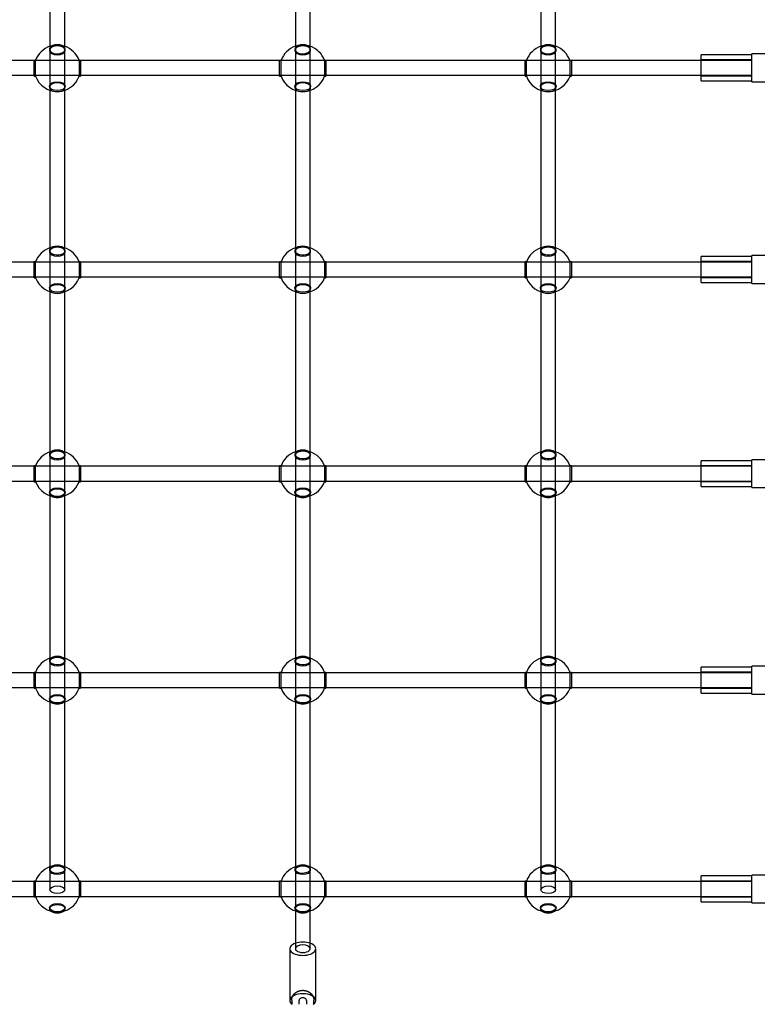
# Model space of a CAD drawing. Extents: x 0 to 4800, y 0 to 9667.
# Drawn here: x 2364 to 3161, y 1500 to 2562 of the extents above; entities that cross this region are included whole.
import ezdxf

# ---------------------------------------------------------------- set-up
doc = ezdxf.new("R2010")
doc.units = 0
doc.layers.add('HATCH', color=7, linetype='CONTINUOUS')
doc.layers.add('OBJECT', color=7, linetype='CONTINUOUS')

# ---------------------------------------------------------------- blocks, each defined once
blk = doc.blocks.new('FDKI')
at = {"layer": 'OBJECT'}
for p, q in [((2397, 2701), (2397, 2530.3)), ((2413, 2530.3), (2413, 2701)), ((2662, 2701), (2662, 2530.3)), ((2678, 2530.3), (2678, 2701)), ((2927, 2701), (2927, 2530.3)), ((2943, 2530.3), (2943, 2701)), ((2396.5, 2530.5), (2396.5, 2529.3)), ((2397, 2530.3), (2397, 2510.5)), ((2413, 2510.5), (2413, 2530.3)), ((2413.5, 2529.3), (2413.5, 2530.5)), ((2661.5, 2530.5), (2661.5, 2529.3)), ((2662, 2530.3), (2662, 2510.5)), ((2678, 2510.5), (2678, 2530.3)), ((2678.5, 2529.3), (2678.5, 2530.5)), ((2926.5, 2530.5), (2926.5, 2529.3)), ((2927, 2530.3), (2927, 2510.5)), ((2943, 2510.5), (2943, 2530.3)), ((2943.5, 2529.3), (2943.5, 2530.5)), ((2381.5, 2518.5), (2163.5, 2518.5)), ((2380, 2511.9), (2380, 2518.5)), ((2381.5, 2518.5), (2380, 2518.5)), ((2428.5, 2518.5), (2381.5, 2518.5)), ((2381.5, 2517), (2381.5, 2518.5)), ((2646.5, 2518.5), (2428.5, 2518.5)), ((2428.5, 2518.5), (2428.5, 2517)), ((2430, 2518.5), (2428.5, 2518.5)), ((2430, 2518.5), (2430, 2511.9)), ((2645, 2511.9), (2645, 2518.5)), ((2646.5, 2518.5), (2645, 2518.5)), ((2693.5, 2518.5), (2646.5, 2518.5)), ((2646.5, 2517), (2646.5, 2518.5)), ((2911.5, 2518.5), (2693.5, 2518.5)), ((2693.5, 2518.5), (2693.5, 2517)), ((2695, 2518.5), (2693.5, 2518.5)), ((2695, 2518.5), (2695, 2511.9)), ((2911.5, 2518.5), (2910, 2518.5)), ((2910, 2511.9), (2910, 2518.5)), ((2958.5, 2518.5), (2911.5, 2518.5)), ((2911.5, 2517), (2911.5, 2518.5)), ((3100, 2518.5), (2958.5, 2518.5)), ((2958.5, 2518.5), (2958.5, 2517)), ((2960, 2518.5), (2958.5, 2518.5)), ((2960, 2518.5), (2960, 2511.9)), ((3155, 2524.5), (3100, 2524.5)), ((3100, 2502.5), (3100, 2524.5)), ((3155, 2519), (3100, 2519)), ((3155, 2518.5), (3100, 2518.5)), ((3186.1, 2525.5), (3155, 2525.5)), ((3155, 2501.9), (3155, 2525.5)), ((2380, 2501.5), (2380, 2511.9)), ((2381.5, 2511.9), (2381.5, 2517)), ((2381.5, 2501.5), (2381.5, 2511.9)), ((2397, 2510.5), (2397, 2486.3)), ((2413, 2486.3), (2413, 2510.5)), ((2428.5, 2517), (2428.5, 2511.9)), ((2428.5, 2511.9), (2428.5, 2501.5)), ((2430, 2511.9), (2430, 2501.5)), ((2645, 2501.5), (2645, 2511.9)), ((2646.5, 2511.9), (2646.5, 2517)), ((2646.5, 2501.5), (2646.5, 2511.9)), ((2662, 2510.5), (2662, 2486.3)), ((2678, 2486.3), (2678, 2510.5)), ((2693.5, 2517), (2693.5, 2511.9)), ((2693.5, 2511.9), (2693.5, 2501.5)), ((2695, 2511.9), (2695, 2501.5)), ((2910, 2501.5), (2910, 2511.9)), ((2911.5, 2511.9), (2911.5, 2517)), ((2911.5, 2501.5), (2911.5, 2511.9)), ((2927, 2510.5), (2927, 2486.3)), ((2943, 2486.3), (2943, 2510.5)), ((2958.5, 2517), (2958.5, 2511.9)), ((2958.5, 2511.9), (2958.5, 2501.5)), ((2960, 2511.9), (2960, 2501.5)), ((2165, 2502.5), (2380, 2502.5)), ((2380, 2502.5), (2430, 2502.5)), ((2380, 2501.5), (2381.5, 2501.5)), ((2428.5, 2501.5), (2430, 2501.5)), ((2430, 2502.5), (2645, 2502.5)), ((2645, 2502.5), (2695, 2502.5)), ((2645, 2501.5), (2646.5, 2501.5)), ((2693.5, 2501.5), (2695, 2501.5)), ((2695, 2502.5), (2910, 2502.5)), ((2910, 2502.5), (2960, 2502.5)), ((2910, 2501.5), (2911.5, 2501.5)), ((2958.5, 2501.5), (2960, 2501.5)), ((2960, 2502.5), (3100, 2502.5)), ((3100, 2502.5), (3155, 2502.5)), ((3100, 2496.5), (3100, 2502.5)), ((3100, 2502), (3155, 2502)), ((3155, 2495.5), (3155, 2501.9)), ((2396.5, 2490.7), (2396.5, 2489.4)), ((2397, 2486.3), (2397, 2313.1)), ((2413, 2313.1), (2413, 2486.3)), ((2413.5, 2489.4), (2413.5, 2490.7)), ((2661.5, 2490.7), (2661.5, 2489.4)), ((2662, 2486.3), (2662, 2313.1)), ((2678, 2313.1), (2678, 2486.3)), ((2678.5, 2489.4), (2678.5, 2490.7)), ((2926.5, 2490.7), (2926.5, 2489.4)), ((2927, 2486.3), (2927, 2313.1)), ((2943, 2313.1), (2943, 2486.3)), ((2943.5, 2489.4), (2943.5, 2490.7)), ((3100, 2496.5), (3155, 2496.5)), ((3155, 2495.5), (3189, 2495.5)), ((2396.5, 2313.3), (2396.5, 2312.1)), ((2397, 2313.1), (2397, 2292.9)), ((2413, 2292.9), (2413, 2313.1)), ((2413.5, 2312.1), (2413.5, 2313.3)), ((2661.5, 2313.3), (2661.5, 2312.1)), ((2662, 2313.1), (2662, 2292.9)), ((2678, 2292.9), (2678, 2313.1)), ((2678.5, 2312.1), (2678.5, 2313.3)), ((2926.5, 2313.3), (2926.5, 2312.1)), ((2927, 2313.1), (2927, 2292.9)), ((2943, 2292.9), (2943, 2313.1)), ((2943.5, 2312.1), (2943.5, 2313.3)), ((3155, 2306.9), (3100, 2306.9)), ((3100, 2285), (3100, 2306.9)), ((3186, 2307.9), (3155, 2307.9)), ((3155, 2284.4), (3155, 2307.9)), ((2380, 2300.9), (2165, 2300.9)), ((2380, 2284), (2380, 2301)), ((2381.5, 2301), (2380, 2301)), ((2430, 2300.9), (2380, 2300.9)), ((2381.5, 2299.6), (2381.5, 2301)), ((2381.5, 2284), (2381.5, 2299.6)), ((2428.5, 2301), (2428.5, 2299.6)), ((2430, 2301), (2428.5, 2301)), ((2428.5, 2299.6), (2428.5, 2284)), ((2430, 2301), (2430, 2284)), ((2645, 2300.9), (2430, 2300.9)), ((2645, 2284), (2645, 2301)), ((2646.5, 2301), (2645, 2301)), ((2695, 2300.9), (2645, 2300.9)), ((2646.5, 2299.6), (2646.5, 2301)), ((2646.5, 2284), (2646.5, 2299.6)), ((2693.5, 2301), (2693.5, 2299.6)), ((2695, 2301), (2693.5, 2301)), ((2693.5, 2299.6), (2693.5, 2284)), ((2695, 2301), (2695, 2284)), ((2910, 2300.9), (2695, 2300.9)), ((2911.5, 2301), (2910, 2301)), ((2910, 2284), (2910, 2301)), ((2960, 2300.9), (2910, 2300.9)), ((2911.5, 2299.6), (2911.5, 2301)), ((2911.5, 2284), (2911.5, 2299.6)), ((2958.5, 2301), (2958.5, 2299.6)), ((2960, 2301), (2958.5, 2301)), ((2958.5, 2299.6), (2958.5, 2284)), ((2960, 2301), (2960, 2284)), ((3100, 2300.9), (2960, 2300.9)), ((3155, 2301.4), (3100, 2301.4)), ((3155, 2300.9), (3100, 2300.9)), ((2165, 2284.9), (2380, 2284.9)), ((2380, 2284.9), (2430, 2284.9)), ((2397, 2292.9), (2397, 2268.9)), ((2413, 2268.9), (2413, 2292.9)), ((2430, 2284.9), (2645, 2284.9)), ((2645, 2284.9), (2695, 2284.9)), ((2662, 2292.9), (2662, 2268.9)), ((2678, 2268.9), (2678, 2292.9)), ((2695, 2284.9), (2910, 2284.9)), ((2910, 2284.9), (2960, 2284.9)), ((2927, 2292.9), (2927, 2268.9)), ((2943, 2268.9), (2943, 2292.9)), ((2960, 2284.9), (3100, 2284.9)), ((3100, 2278.9), (3100, 2285)), ((3100, 2284.9), (3155, 2284.9)), ((3100, 2284.4), (3155, 2284.4)), ((3155, 2277.9), (3155, 2284.4)), ((2380, 2284), (2381.5, 2284)), ((2428.5, 2284), (2430, 2284)), ((2645, 2284), (2646.5, 2284)), ((2693.5, 2284), (2695, 2284)), ((2910, 2284), (2911.5, 2284)), ((2958.5, 2284), (2960, 2284)), ((3100, 2278.9), (3155, 2278.9)), ((3155, 2277.9), (3188.8, 2277.9)), ((2396.5, 2273), (2396.5, 2271.8)), ((2397, 2268.9), (2397, 2093.2)), ((2413, 2093.2), (2413, 2268.9)), ((2413.5, 2271.8), (2413.5, 2273)), ((2661.5, 2273), (2661.5, 2271.8)), ((2662, 2268.9), (2662, 2093.2)), ((2678, 2093.2), (2678, 2268.9)), ((2678.5, 2271.8), (2678.5, 2273)), ((2926.5, 2273), (2926.5, 2271.8)), ((2927, 2268.9), (2927, 2093.2)), ((2943, 2093.2), (2943, 2268.9)), ((2943.5, 2271.8), (2943.5, 2273)), ((2396.5, 2093.5), (2396.5, 2092.2)), ((2397, 2093.2), (2397, 2072.6)), ((2413, 2072.6), (2413, 2093.2)), ((2413.5, 2092.2), (2413.5, 2093.5)), ((2661.5, 2093.5), (2661.5, 2092.2)), ((2662, 2093.2), (2662, 2072.6)), ((2678, 2072.6), (2678, 2093.2)), ((2678.5, 2092.2), (2678.5, 2093.5)), ((2926.5, 2093.5), (2926.5, 2092.2)), ((2927, 2093.2), (2927, 2072.6)), ((2943, 2072.6), (2943, 2093.2)), ((2943.5, 2092.2), (2943.5, 2093.5)), ((3155, 2086.6), (3100, 2086.6)), ((3100, 2064.9), (3100, 2086.6)), ((3186, 2087.6), (3155, 2087.6)), ((3155, 2064.4), (3155, 2087.6)), ((2380, 2080.6), (2165, 2080.6)), ((2380, 2063.9), (2380, 2080.9)), ((2381.5, 2080.9), (2380, 2080.9)), ((2430, 2080.6), (2380, 2080.6)), ((2381.5, 2079.6), (2381.5, 2080.9)), ((2381.5, 2063.9), (2381.5, 2079.6)), ((2397, 2072.6), (2397, 2048.8)), ((2413, 2048.8), (2413, 2072.6)), ((2428.5, 2080.9), (2428.5, 2079.6)), ((2430, 2080.9), (2428.5, 2080.9)), ((2428.5, 2079.6), (2428.5, 2063.9)), ((2430, 2080.9), (2430, 2063.9)), ((2645, 2080.6), (2430, 2080.6)), ((2645, 2063.9), (2645, 2080.9)), ((2646.5, 2080.9), (2645, 2080.9)), ((2695, 2080.6), (2645, 2080.6)), ((2646.5, 2079.6), (2646.5, 2080.9)), ((2646.5, 2063.9), (2646.5, 2079.6)), ((2662, 2072.6), (2662, 2048.8)), ((2678, 2048.8), (2678, 2072.6)), ((2693.5, 2080.9), (2693.5, 2079.6)), ((2695, 2080.9), (2693.5, 2080.9)), ((2693.5, 2079.6), (2693.5, 2063.9)), ((2695, 2080.9), (2695, 2063.9)), ((2910, 2080.6), (2695, 2080.6)), ((2911.5, 2080.9), (2910, 2080.9)), ((2910, 2063.9), (2910, 2080.9)), ((2960, 2080.6), (2910, 2080.6)), ((2911.5, 2079.6), (2911.5, 2080.9)), ((2911.5, 2063.9), (2911.5, 2079.6)), ((2927, 2072.6), (2927, 2048.8)), ((2943, 2048.8), (2943, 2072.6)), ((2958.5, 2080.9), (2958.5, 2079.6)), ((2960, 2080.9), (2958.5, 2080.9)), ((2958.5, 2079.6), (2958.5, 2063.9)), ((2960, 2080.9), (2960, 2063.9)), ((3100, 2080.6), (2960, 2080.6)), ((3155, 2081.1), (3100, 2081.1)), ((3155, 2080.6), (3100, 2080.6)), ((2165, 2064.6), (2380, 2064.6)), ((2380, 2064.6), (2430, 2064.6)), ((2380, 2063.9), (2381.5, 2063.9)), ((2428.5, 2063.9), (2430, 2063.9)), ((2430, 2064.6), (2645, 2064.6)), ((2645, 2064.6), (2695, 2064.6)), ((2645, 2063.9), (2646.5, 2063.9)), ((2693.5, 2063.9), (2695, 2063.9)), ((2695, 2064.6), (2910, 2064.6)), ((2910, 2064.6), (2960, 2064.6)), ((2910, 2063.9), (2911.5, 2063.9)), ((2958.5, 2063.9), (2960, 2063.9)), ((2960, 2064.6), (3100, 2064.6)), ((3100, 2058.6), (3100, 2064.9)), ((3100, 2064.6), (3155, 2064.6)), ((3100, 2064.1), (3155, 2064.1)), ((3155, 2057.6), (3155, 2064.4)), ((2396.5, 2052.7), (2396.5, 2051.4)), ((2413.5, 2051.4), (2413.5, 2052.7)), ((2661.5, 2052.7), (2661.5, 2051.4)), ((2678.5, 2051.4), (2678.5, 2052.7)), ((2926.5, 2052.7), (2926.5, 2051.4)), ((2943.5, 2051.4), (2943.5, 2052.7)), ((3100, 2058.6), (3155, 2058.6)), ((3155, 2057.6), (3188.7, 2057.6)), ((2397, 2048.8), (2397, 1870.8)), ((2413, 1870.8), (2413, 2048.8)), ((2662, 2048.8), (2662, 1870.8)), ((2678, 1870.8), (2678, 2048.8)), ((2927, 2048.8), (2927, 1870.8)), ((2943, 1870.8), (2943, 2048.8)), ((2396.5, 1871), (2396.5, 1869.7)), ((2397, 1870.8), (2397, 1849.8)), ((2413, 1849.8), (2413, 1870.8)), ((2413.5, 1869.7), (2413.5, 1871)), ((2661.5, 1871), (2661.5, 1869.7)), ((2662, 1870.8), (2662, 1849.8)), ((2678, 1849.8), (2678, 1870.8)), ((2678.5, 1869.7), (2678.5, 1871)), ((2926.5, 1871), (2926.5, 1869.7)), ((2927, 1870.8), (2927, 1849.8)), ((2943, 1849.8), (2943, 1870.8)), ((2943.5, 1869.7), (2943.5, 1871)), ((3155, 1863.8), (3100, 1863.8)), ((3100, 1842.3), (3100, 1863.8)), ((3186, 1864.8), (3155, 1864.8)), ((3155, 1841.8), (3155, 1864.8)), ((2380, 1857.8), (2165, 1857.8)), ((2380, 1841.2), (2380, 1858.2)), ((2381.5, 1858.2), (2380, 1858.2)), ((2430, 1857.8), (2380, 1857.8)), ((2381.5, 1857), (2381.5, 1858.2)), ((2381.5, 1841.2), (2381.5, 1857)), ((2397, 1849.8), (2397, 1826)), ((2413, 1826), (2413, 1849.8)), ((2428.5, 1858.2), (2428.5, 1857)), ((2430, 1858.2), (2428.5, 1858.2)), ((2428.5, 1857), (2428.5, 1841.2)), ((2430, 1858.2), (2430, 1841.2)), ((2645, 1857.8), (2430, 1857.8)), ((2645, 1841.2), (2645, 1858.2)), ((2646.5, 1858.2), (2645, 1858.2)), ((2695, 1857.8), (2645, 1857.8)), ((2646.5, 1857), (2646.5, 1858.2)), ((2646.5, 1841.2), (2646.5, 1857)), ((2662, 1849.8), (2662, 1826)), ((2678, 1826), (2678, 1849.8)), ((2693.5, 1858.2), (2693.5, 1857)), ((2695, 1858.2), (2693.5, 1858.2)), ((2693.5, 1857), (2693.5, 1841.2)), ((2695, 1858.2), (2695, 1841.2)), ((2910, 1857.8), (2695, 1857.8)), ((2911.5, 1858.2), (2910, 1858.2)), ((2910, 1841.2), (2910, 1858.2)), ((2960, 1857.8), (2910, 1857.8)), ((2911.5, 1857), (2911.5, 1858.2)), ((2911.5, 1841.2), (2911.5, 1857)), ((2927, 1849.8), (2927, 1826)), ((2943, 1826), (2943, 1849.8)), ((2958.5, 1858.2), (2958.5, 1857)), ((2960, 1858.2), (2958.5, 1858.2)), ((2958.5, 1857), (2958.5, 1841.2)), ((2960, 1858.2), (2960, 1841.2)), ((3100, 1857.8), (2960, 1857.8)), ((3155, 1858.3), (3100, 1858.3)), ((3155, 1857.8), (3100, 1857.8)), ((2165, 1841.8), (2380, 1841.8)), ((2380, 1841.8), (2430, 1841.8)), ((2380, 1841.2), (2381.5, 1841.2)), ((2428.5, 1841.2), (2430, 1841.2)), ((2430, 1841.8), (2645, 1841.8)), ((2645, 1841.8), (2695, 1841.8)), ((2645, 1841.2), (2646.5, 1841.2)), ((2693.5, 1841.2), (2695, 1841.2)), ((2695, 1841.8), (2910, 1841.8)), ((2910, 1841.8), (2960, 1841.8)), ((2910, 1841.2), (2911.5, 1841.2)), ((2958.5, 1841.2), (2960, 1841.2)), ((2960, 1841.8), (3100, 1841.8)), ((3100, 1835.8), (3100, 1842.3)), ((3100, 1841.8), (3155, 1841.8)), ((3100, 1841.3), (3155, 1841.3)), ((3155, 1834.8), (3155, 1841.8)), ((2396.5, 1829.7), (2396.5, 1828.5)), ((2413.5, 1828.5), (2413.5, 1829.7)), ((2661.5, 1829.7), (2661.5, 1828.5)), ((2678.5, 1828.5), (2678.5, 1829.7)), ((2926.5, 1829.7), (2926.5, 1828.5)), ((2943.5, 1828.5), (2943.5, 1829.7)), ((3100, 1835.8), (3155, 1835.8)), ((3155, 1834.8), (3188.5, 1834.8)), ((2397, 1826), (2397, 1645.7)), ((2413, 1645.7), (2413, 1826)), ((2662, 1826), (2662, 1645.7)), ((2678, 1645.7), (2678, 1826)), ((2927, 1826), (2927, 1645.7)), ((2943, 1645.7), (2943, 1826)), ((2396.5, 1646), (2396.5, 1644.7)), ((2397, 1645.7), (2397, 1624.5)), ((2413, 1624.5), (2413, 1645.7)), ((2413.5, 1644.7), (2413.5, 1646)), ((2661.5, 1646), (2661.5, 1644.7)), ((2662, 1645.7), (2662, 1624.5)), ((2678, 1624.5), (2678, 1645.7)), ((2678.5, 1644.7), (2678.5, 1646)), ((2926.5, 1646), (2926.5, 1644.7)), ((2927, 1645.7), (2927, 1624.5)), ((2943, 1624.5), (2943, 1645.7)), ((2943.5, 1644.7), (2943.5, 1646)), ((3155, 1638.5), (3100, 1638.5)), ((3100, 1617.2), (3100, 1638.5)), ((3155, 1616.7), (3155, 1639.5)), ((3186, 1639.5), (3155, 1639.5)), ((2380, 1632.5), (2165, 1632.5)), ((2380, 1616), (2380, 1633)), ((2381.5, 1633), (2380, 1633)), ((2430, 1632.5), (2380, 1632.5)), ((2381.5, 1631.8), (2381.5, 1633)), ((2381.5, 1616), (2381.5, 1631.8)), ((2428.5, 1633), (2428.5, 1631.8)), ((2430, 1633), (2428.5, 1633)), ((2428.5, 1631.8), (2428.5, 1616)), ((2430, 1633), (2430, 1616)), ((2645, 1632.5), (2430, 1632.5)), ((2645, 1616), (2645, 1633)), ((2646.5, 1633), (2645, 1633)), ((2695, 1632.5), (2645, 1632.5)), ((2646.5, 1631.8), (2646.5, 1633)), ((2646.5, 1616), (2646.5, 1631.8)), ((2693.5, 1633), (2693.5, 1631.8)), ((2695, 1633), (2693.5, 1633)), ((2693.5, 1631.8), (2693.5, 1616)), ((2695, 1633), (2695, 1616)), ((2910, 1632.5), (2695, 1632.5)), ((2910, 1616), (2910, 1633)), ((2911.5, 1633), (2910, 1633)), ((2960, 1632.5), (2910, 1632.5)), ((2911.5, 1631.8), (2911.5, 1633)), ((2911.5, 1616), (2911.5, 1631.8)), ((2958.5, 1633), (2958.5, 1631.8)), ((2960, 1633), (2958.5, 1633)), ((2958.5, 1631.8), (2958.5, 1616)), ((2960, 1633), (2960, 1616)), ((3100, 1632.5), (2960, 1632.5)), ((3155, 1633), (3100, 1633)), ((3155, 1632.5), (3100, 1632.5)), ((2165, 1616.5), (2380, 1616.5)), ((2380, 1616.5), (2430, 1616.5)), ((2380, 1616), (2381.5, 1616)), ((2397, 1624.5), (2397, 1623.6)), ((2413, 1623.6), (2413, 1624.5)), ((2428.5, 1616), (2430, 1616)), ((2430, 1616.5), (2645, 1616.5)), ((2645, 1616.5), (2695, 1616.5)), ((2645, 1616), (2646.5, 1616)), ((2662, 1624.5), (2662, 1600.8)), ((2678, 1600.8), (2678, 1624.5)), ((2693.5, 1616), (2695, 1616)), ((2695, 1616.5), (2910, 1616.5)), ((2910, 1616.5), (2960, 1616.5)), ((2910, 1616), (2911.5, 1616)), ((2927, 1624.5), (2927, 1623.6)), ((2943, 1623.6), (2943, 1624.5)), ((2958.5, 1616), (2960, 1616)), ((2960, 1616.5), (3100, 1616.5)), ((3100, 1610.5), (3100, 1617.2)), ((3100, 1616.5), (3155, 1616.5)), ((3100, 1616), (3155, 1616)), ((3155, 1609.5), (3155, 1616.7)), ((2396.5, 1604.3), (2396.5, 1603)), ((2413.5, 1603), (2413.5, 1604.3)), ((2661.5, 1604.3), (2661.5, 1603)), ((2678.5, 1603), (2678.5, 1604.3)), ((2926.5, 1604.3), (2926.5, 1603)), ((2943.5, 1603), (2943.5, 1604.3)), ((3100, 1610.5), (3155, 1610.5)), ((3155, 1609.5), (3188.4, 1609.5)), ((2662, 1600.8), (2662, 1560)), ((2678, 1560), (2678, 1600.8)), ((2656, 1560), (2656, 1504.2)), ((2684, 1504.2), (2684, 1560)), ((2658, 1504.2), (2658, 1500.5)), ((2658, 1500.5), (2658, 1500)), ((2666, 1500), (2666, 1504.2)), ((2674, 1504.2), (2674, 1500)), ((2682, 1500.5), (2682, 1504.2)), ((2682, 1500), (2682, 1500.5))]:
    blk.add_line(p, q, dxfattribs=at)
for centre, start, end in [((2405, 2510), 108.6629, 159.9531), ((2405, 2510), 71.3371, 108.6629), ((2405, 2510), 20.0469, 71.3371), ((2670, 2510), 108.6629, 159.9531), ((2670, 2510), 71.3371, 108.6629), ((2670, 2510), 20.0469, 71.3371), ((2935, 2510), 108.6629, 159.9531), ((2935, 2510), 71.3371, 108.6629), ((2935, 2510), 20.0469, 71.3371), ((2405, 2510), 159.9531, 160.1231), ((2405, 2510), 19.8769, 20.0469), ((2670, 2510), 159.9531, 160.1231), ((2670, 2510), 19.8769, 20.0469), ((2935, 2510), 159.9531, 160.1231), ((2935, 2510), 19.8769, 20.0469), ((2405, 2510), 199.8769, 340.1231), ((2670, 2510), 199.8769, 340.1231), ((2935, 2510), 199.8769, 340.1231), ((2405, 2292.5), 108.6629, 160.1231), ((2405, 2292.5), 71.3371, 108.6629), ((2405, 2292.5), 19.8769, 71.3371), ((2670, 2292.5), 108.6629, 160.1231), ((2670, 2292.5), 71.3371, 108.6629), ((2670, 2292.5), 19.8769, 71.3371), ((2935, 2292.5), 108.6629, 160.1231), ((2935, 2292.5), 71.3371, 108.6629), ((2935, 2292.5), 19.8769, 71.3371), ((2405, 2292.5), 199.8769, 340.1231), ((2670, 2292.5), 199.8769, 340.1231), ((2935, 2292.5), 199.8769, 340.1231), ((2405, 2072.4), 108.6629, 160.1231), ((2405, 2072.4), 71.3371, 108.6629), ((2405, 2072.4), 19.8769, 71.3371), ((2670, 2072.4), 108.6629, 160.1231), ((2670, 2072.4), 71.3371, 108.6629), ((2670, 2072.4), 19.8769, 71.3371), ((2935, 2072.4), 108.6629, 160.1231), ((2935, 2072.4), 71.3371, 108.6629), ((2935, 2072.4), 19.8769, 71.3371), ((2405, 2072.4), 199.8769, 340.1231), ((2670, 2072.4), 199.8769, 340.1231), ((2935, 2072.4), 199.8769, 340.1231), ((2405, 1849.7), 108.6629, 160.1231), ((2405, 1849.7), 71.3371, 108.6629), ((2405, 1849.7), 19.8769, 71.3371), ((2670, 1849.7), 108.6629, 160.1231), ((2670, 1849.7), 71.3371, 108.6629), ((2670, 1849.7), 19.8769, 71.3371), ((2935, 1849.7), 108.6629, 160.1231), ((2935, 1849.7), 71.3371, 108.6629), ((2935, 1849.7), 19.8769, 71.3371), ((2405, 1849.7), 199.8769, 340.1231), ((2670, 1849.7), 199.8769, 340.1231), ((2935, 1849.7), 199.8769, 340.1231), ((2405, 1624.5), 108.6629, 160.1231), ((2405, 1624.5), 71.3371, 108.6629), ((2405, 1624.5), 19.8769, 71.3371), ((2670, 1624.5), 108.6629, 160.1231), ((2670, 1624.5), 71.3371, 108.6629), ((2670, 1624.5), 19.8769, 71.3371), ((2935, 1624.5), 108.6629, 160.1231), ((2935, 1624.5), 71.3371, 108.6629), ((2935, 1624.5), 19.8769, 71.3371), ((2405, 1624.5), 199.8769, 340.1231), ((2670, 1624.5), 199.8769, 340.1231), ((2935, 1624.5), 199.8769, 340.1231)]:
    blk.add_arc(centre, 25, start, end, dxfattribs=at)
for centre, major_axis, ratio, start_param, end_param in [((2405, 2529.3), (8.5, 0), 0.570329, 0, 3.141593), ((2405, 2530.5), (8.5, 0), 0.570329, 3.141593, 6.627886), ((2405, 2530.5), (8.5, 0), 0.570329, 2.796891, 3.141593), ((2405, 2529.3), (8.5, 0), 0.570329, 3.141593, 6.283185), ((2405, 2530.5), (8.5, 0), 0.570329, 0.344701, 2.796891), ((2670, 2529.3), (8.5, 0), 0.570329, 0, 3.141593), ((2670, 2530.5), (8.5, 0), 0.570329, 3.141593, 6.627886), ((2670, 2530.5), (8.5, 0), 0.570329, 2.796891, 3.141593), ((2670, 2529.3), (8.5, 0), 0.570329, 3.141593, 6.283185), ((2670, 2530.5), (8.5, 0), 0.570329, 0.344701, 2.796891), ((2935, 2529.3), (8.5, 0), 0.570329, 0, 3.141593), ((2935, 2530.5), (8.5, 0), 0.570329, 3.141593, 6.627886), ((2935, 2530.5), (8.5, 0), 0.570329, 2.796891, 3.141593), ((2935, 2529.3), (8.5, 0), 0.570329, 3.141593, 6.283185), ((2935, 2530.5), (8.5, 0), 0.570329, 0.344701, 2.796891), ((2405, 2489.4), (-8.5, 0), 0.570329, 2.171886, 6.283185), ((2405, 2489.4), (-8.5, 0), 0.570329, 0, 0.969707), ((2670, 2489.4), (-8.5, 0), 0.570329, 2.171886, 6.283185), ((2670, 2489.4), (-8.5, 0), 0.570329, 0, 0.969707), ((2935, 2489.4), (-8.5, 0), 0.570329, 2.171886, 6.283185), ((2935, 2489.4), (-8.5, 0), 0.570329, 0, 0.969707), ((2405, 2489.4), (-8.5, 0), 0.570329, 0.969707, 2.171886), ((2670, 2489.4), (-8.5, 0), 0.570329, 0.969707, 2.171886), ((2935, 2489.4), (-8.5, 0), 0.570329, 0.969707, 2.171886), ((2405, 2312.1), (8.5, 0), 0.555906, 0, 3.141593), ((2405, 2313.3), (8.5, 0), 0.555906, 0.344701, 2.796891), ((2670, 2312.1), (8.5, 0), 0.555906, 0, 3.141593), ((2670, 2313.3), (8.5, 0), 0.555906, 0.344701, 2.796891), ((2935, 2312.1), (8.5, 0), 0.555906, 0, 3.141593), ((2935, 2313.3), (8.5, 0), 0.555906, 0.344701, 2.796891), ((2405, 2313.3), (8.5, 0), 0.555906, 3.141593, 6.627886), ((2405, 2313.3), (8.5, 0), 0.555906, 2.796891, 3.141593), ((2405, 2312.1), (8.5, 0), 0.555906, 3.141593, 6.283185), ((2670, 2313.3), (8.5, 0), 0.555906, 2.796891, 3.141593), ((2670, 2313.3), (8.5, 0), 0.555906, 3.141593, 6.627886), ((2670, 2312.1), (8.5, 0), 0.555906, 3.141593, 6.283185), ((2935, 2313.3), (8.5, 0), 0.555906, 3.141593, 6.627886), ((2935, 2313.3), (8.5, 0), 0.555906, 2.796891, 3.141593), ((2935, 2312.1), (8.5, 0), 0.555906, 3.141593, 6.283185), ((2405, 2271.8), (-8.5, 0), 0.555906, 2.2722, 6.283185), ((2670, 2271.8), (-8.5, 0), 0.555906, 2.2722, 6.283185), ((2935, 2271.8), (-8.5, 0), 0.555906, 2.2722, 6.283185), ((2405, 2271.8), (-8.5, 0), 0.555906, 0, 0.869393), ((2405, 2271.8), (-8.5, 0), 0.555906, 0.869393, 2.2722), ((2670, 2271.8), (-8.5, 0), 0.555906, 0, 0.869393), ((2670, 2271.8), (-8.5, 0), 0.555906, 0.869393, 2.2722), ((2935, 2271.8), (-8.5, 0), 0.555906, 0, 0.869393), ((2935, 2271.8), (-8.5, 0), 0.555906, 0.869393, 2.2722), ((2405, 2092.2), (8.5, 0), 0.541315, 0, 3.141593), ((2405, 2093.5), (8.5, 0), 0.541315, 3.141593, 6.627886), ((2405, 2093.5), (8.5, 0), 0.541315, 2.796891, 3.141593), ((2405, 2093.5), (8.5, 0), 0.541315, 0.344701, 2.796891), ((2670, 2092.2), (8.5, 0), 0.541315, 0, 3.141593), ((2670, 2093.5), (8.5, 0), 0.541315, 2.796891, 3.141593), ((2670, 2093.5), (8.5, 0), 0.541315, 3.141593, 6.627886), ((2670, 2093.5), (8.5, 0), 0.541315, 0.344701, 2.796891), ((2935, 2092.2), (8.5, 0), 0.541315, 0, 3.141593), ((2935, 2093.5), (8.5, 0), 0.541315, 3.141593, 6.627886), ((2935, 2093.5), (8.5, 0), 0.541315, 2.796891, 3.141593), ((2935, 2093.5), (8.5, 0), 0.541315, 0.344701, 2.796891), ((2405, 2092.2), (8.5, 0), 0.541315, 3.141593, 6.283185), ((2670, 2092.2), (8.5, 0), 0.541315, 3.141593, 6.283185), ((2935, 2092.2), (8.5, 0), 0.541315, 3.141593, 6.283185), ((2405, 2051.4), (-8.5, 0), 0.541315, 2.360303, 6.283185), ((2405, 2051.4), (-8.5, 0), 0.541315, 0, 0.781289), ((2670, 2051.4), (-8.5, 0), 0.541315, 2.360303, 6.283185), ((2670, 2051.4), (-8.5, 0), 0.541315, 0, 0.781289), ((2935, 2051.4), (-8.5, 0), 0.541315, 2.360303, 6.283185), ((2935, 2051.4), (-8.5, 0), 0.541315, 0, 0.781289), ((2405, 2051.4), (-8.5, 0), 0.541315, 0.781289, 2.360303), ((2670, 2051.4), (-8.5, 0), 0.541315, 0.781289, 2.360303), ((2935, 2051.4), (-8.5, 0), 0.541315, 0.781289, 2.360303), ((2405, 1869.7), (8.5, 0), 0.526558, 0, 3.141593), ((2405, 1871), (8.5, 0), 0.526558, 3.141593, 6.627886), ((2405, 1871), (8.5, 0), 0.526558, 2.796891, 3.141593), ((2405, 1871), (8.5, 0), 0.526558, 0.344701, 2.796891), ((2670, 1869.7), (8.5, 0), 0.526558, 0, 3.141593), ((2670, 1871), (8.5, 0), 0.526558, 3.141593, 6.627886), ((2670, 1871), (8.5, 0), 0.526558, 2.796891, 3.141593), ((2670, 1871), (8.5, 0), 0.526558, 0.344701, 2.796891), ((2935, 1869.7), (8.5, 0), 0.526558, 0, 3.141593), ((2935, 1871), (8.5, 0), 0.526558, 3.141593, 6.627886), ((2935, 1871), (8.5, 0), 0.526558, 2.796891, 3.141593), ((2935, 1871), (8.5, 0), 0.526558, 0.344701, 2.796891), ((2405, 1869.7), (8.5, 0), 0.526558, 3.141593, 6.283185), ((2670, 1869.7), (8.5, 0), 0.526558, 3.141593, 6.283185), ((2935, 1869.7), (8.5, 0), 0.526558, 3.141593, 6.283185), ((2405, 1828.5), (-8.5, 0), 0.526558, 2.440016, 6.283185), ((2405, 1828.5), (-8.5, 0), 0.526558, 0, 0.701577), ((2670, 1828.5), (-8.5, 0), 0.526558, 2.440016, 6.283185), ((2670, 1828.5), (-8.5, 0), 0.526558, 0, 0.701577), ((2935, 1828.5), (-8.5, 0), 0.526558, 2.440016, 6.283185), ((2935, 1828.5), (-8.5, 0), 0.526558, 0, 0.701577), ((2405, 1828.5), (-8.5, 0), 0.526558, 0.701577, 2.440016), ((2670, 1828.5), (-8.5, 0), 0.526558, 0.701577, 2.440016), ((2935, 1828.5), (-8.5, 0), 0.526558, 0.701577, 2.440016), ((2405, 1644.7), (8.5, 0), 0.511641, 0, 3.141593), ((2405, 1646), (8.5, 0), 0.511641, 3.141593, 6.627886), ((2405, 1646), (8.5, 0), 0.511641, 2.796891, 3.141593), ((2405, 1646), (8.5, 0), 0.511641, 0.344701, 2.796891), ((2670, 1644.7), (8.5, 0), 0.511641, 0, 3.141593), ((2670, 1646), (8.5, 0), 0.511641, 2.796891, 3.141593), ((2670, 1646), (8.5, 0), 0.511641, 3.141593, 6.627886), ((2670, 1646), (8.5, 0), 0.511641, 0.344701, 2.796891), ((2935, 1644.7), (8.5, 0), 0.511641, 0, 3.141593), ((2935, 1646), (8.5, 0), 0.511641, 3.141593, 6.627886), ((2935, 1646), (8.5, 0), 0.511641, 2.796891, 3.141593), ((2935, 1646), (8.5, 0), 0.511641, 0.344701, 2.796891), ((2405, 1644.7), (8.5, 0), 0.511641, 3.141593, 6.283185), ((2670, 1644.7), (8.5, 0), 0.511641, 3.141593, 6.283185), ((2935, 1644.7), (8.5, 0), 0.511641, 3.141593, 6.283185), ((2405, 1603), (-8.5, 0), 0.511641, 2.513561, 6.283185), ((2670, 1603), (-8.5, 0), 0.511641, 2.513561, 6.283185), ((2935, 1603), (-8.5, 0), 0.511641, 2.513561, 6.283185), ((2405, 1603), (-8.5, 0), 0.511641, 0, 0.628032), ((2405, 1603), (-8.5, 0), 0.511641, 0.628032, 2.513561), ((2670, 1603), (-8.5, 0), 0.511641, 0, 0.628032), ((2670, 1603), (-8.5, 0), 0.511641, 0.628032, 2.513561), ((2935, 1603), (-8.5, 0), 0.511641, 0, 0.628032), ((2935, 1603), (-8.5, 0), 0.511641, 0.628032, 2.513561), ((2670, 1560), (14, 0), 0.511641, 2.179042, 4.712389), ((2670, 1560), (14, 0), 0.511641, 0.962551, 2.179042), ((2670, 1560), (-8, 0), 0.511641, 3.141593, 6.283185), ((2670, 1560), (14, 0), 0.511641, 4.712389, 7.245736), ((2670, 1560), (-8, 0), 0.511641, 0, 3.141593), ((2670, 1504.2), (-14, 0), 0.511641, 3.141593, 6.283185), ((2670, 1504.2), (-14, 0), 0.511641, 0, 0.62646), ((2670, 1504.2), (-14, 0), 0.511641, 2.515133, 3.141593)]:
    blk.add_ellipse(centre, major_axis=major_axis, ratio=ratio, start_param=start_param, end_param=end_param, dxfattribs=at)
for centre, major_axis, ratio in [((2405, 2490.7), (-8.5, 0), 0.570329), ((2670, 2490.7), (-8.5, 0), 0.570329), ((2935, 2490.7), (-8.5, 0), 0.570329), ((2405, 2273), (-8.5, 0), 0.555906), ((2670, 2273), (-8.5, 0), 0.555906), ((2935, 2273), (-8.5, 0), 0.555906), ((2405, 2052.7), (-8.5, 0), 0.541315), ((2670, 2052.7), (-8.5, 0), 0.541315), ((2935, 2052.7), (-8.5, 0), 0.541315), ((2405, 1829.7), (-8.5, 0), 0.526558), ((2670, 1829.7), (-8.5, 0), 0.526558), ((2935, 1829.7), (-8.5, 0), 0.526558), ((2405, 1623.6), (-8, 0), 0.511641), ((2935, 1623.6), (-8, 0), 0.511641), ((2405, 1604.3), (-8.5, 0), 0.511641), ((2670, 1604.3), (-8.5, 0), 0.511641), ((2935, 1604.3), (-8.5, 0), 0.511641)]:
    blk.add_ellipse(centre, major_axis=major_axis, ratio=ratio, dxfattribs=at)
for points, knots in [([(2658, 1504.2), (2658, 1504.2), (2658, 1504.3), (2658, 1504.5), (2658, 1504.6), (2658, 1504.8), (2658, 1504.9), (2658, 1505), (2658, 1505.2), (2658.1, 1505.3), (2658.1, 1505.5), (2658.1, 1505.6), (2658.1, 1505.7), (2658.1, 1505.9), (2658.2, 1506), (2658.2, 1506.1), (2658.2, 1506.3), (2658.3, 1506.4), (2658.3, 1506.6), (2658.3, 1506.7), (2658.4, 1506.8), (2658.4, 1507), (2658.4, 1507.1), (2658.5, 1507.2), (2658.5, 1507.4), (2658.6, 1507.5), (2658.6, 1507.6), (2658.7, 1507.8), (2658.7, 1507.9), (2658.8, 1508), (2658.8, 1508.2), (2658.9, 1508.3), (2658.9, 1508.4), (2659, 1508.5), (2659.1, 1508.7), (2659.1, 1508.8), (2659.2, 1508.9), (2659.3, 1509), (2659.3, 1509.2), (2659.4, 1509.3), (2659.5, 1509.4), (2659.5, 1509.5), (2659.6, 1509.7), (2659.7, 1509.8), (2659.8, 1509.9), (2659.9, 1510), (2659.9, 1510.1), (2660, 1510.2), (2660.1, 1510.4), (2660.2, 1510.5), (2660.3, 1510.6), (2660.4, 1510.7), (2660.5, 1510.8), (2660.6, 1510.9), (2660.6, 1511), (2660.7, 1511.1), (2660.8, 1511.2), (2660.9, 1511.3), (2661, 1511.4), (2661.1, 1511.5), (2661.2, 1511.6), (2661.3, 1511.7), (2661.5, 1511.8), (2661.6, 1511.9), (2661.7, 1512), (2661.8, 1512.1), (2661.9, 1512.2), (2662, 1512.3), (2662.1, 1512.4), (2662.2, 1512.5), (2662.3, 1512.6), (2662.5, 1512.7), (2662.6, 1512.7), (2662.7, 1512.8), (2662.8, 1512.9), (2662.9, 1513), (2663.1, 1513.1), (2663.2, 1513.2), (2663.3, 1513.2), (2663.4, 1513.3), (2663.6, 1513.4), (2663.7, 1513.4), (2663.8, 1513.5), (2663.9, 1513.6), (2664.1, 1513.7), (2664.2, 1513.7), (2664.3, 1513.8), (2664.5, 1513.9), (2664.6, 1513.9), (2664.7, 1514), (2664.9, 1514), (2665, 1514.1), (2665.1, 1514.1), (2665.3, 1514.2), (2665.4, 1514.3), (2665.6, 1514.3), (2665.7, 1514.4), (2665.8, 1514.4), (2666, 1514.4), (2666.1, 1514.5), (2666.3, 1514.5), (2666.4, 1514.6), (2666.5, 1514.6), (2666.7, 1514.7), (2666.8, 1514.7), (2667, 1514.7), (2667.1, 1514.8), (2667.3, 1514.8), (2667.4, 1514.8), (2667.5, 1514.8), (2667.7, 1514.9), (2667.8, 1514.9), (2668, 1514.9), (2668.1, 1514.9), (2668.3, 1515), (2668.4, 1515), (2668.6, 1515), (2668.7, 1515), (2668.9, 1515), (2669, 1515), (2669.2, 1515), (2669.3, 1515.1), (2669.5, 1515.1), (2669.6, 1515.1), (2669.8, 1515.1), (2669.9, 1515.1), (2670.1, 1515.1), (2670.2, 1515.1), (2670.4, 1515.1), (2670.5, 1515.1), (2670.7, 1515.1), (2670.8, 1515), (2671, 1515), (2671.1, 1515), (2671.3, 1515), (2671.4, 1515), (2671.6, 1515), (2671.7, 1515), (2671.9, 1514.9), (2672, 1514.9), (2672.1, 1514.9), (2672.3, 1514.9), (2672.4, 1514.8), (2672.6, 1514.8), (2672.7, 1514.8), (2672.9, 1514.8), (2673, 1514.7), (2673.2, 1514.7), (2673.3, 1514.7), (2673.5, 1514.6), (2673.6, 1514.6), (2673.7, 1514.5), (2673.9, 1514.5), (2674, 1514.4), (2674.2, 1514.4), (2674.3, 1514.4), (2674.4, 1514.3), (2674.6, 1514.3), (2674.7, 1514.2), (2674.9, 1514.1), (2675, 1514.1), (2675.1, 1514), (2675.3, 1514), (2675.4, 1513.9), (2675.5, 1513.9), (2675.7, 1513.8), (2675.8, 1513.7), (2675.9, 1513.7), (2676.1, 1513.6), (2676.2, 1513.5), (2676.3, 1513.5), (2676.4, 1513.4), (2676.6, 1513.3), (2676.7, 1513.2), (2676.8, 1513.2), (2676.9, 1513.1), (2677.1, 1513), (2677.2, 1512.9), (2677.3, 1512.8), (2677.4, 1512.8), (2677.5, 1512.7), (2677.7, 1512.6), (2677.8, 1512.5), (2677.9, 1512.4), (2678, 1512.3), (2678.1, 1512.2), (2678.2, 1512.1), (2678.3, 1512), (2678.4, 1511.9), (2678.5, 1511.8), (2678.7, 1511.7), (2678.8, 1511.6), (2678.9, 1511.5), (2679, 1511.4), (2679.1, 1511.3), (2679.2, 1511.2), (2679.3, 1511.1), (2679.4, 1511), (2679.4, 1510.9), (2679.5, 1510.8), (2679.6, 1510.7), (2679.7, 1510.6), (2679.8, 1510.5), (2679.9, 1510.4), (2680, 1510.2), (2680.1, 1510.1), (2680.1, 1510), (2680.2, 1509.9), (2680.3, 1509.8), (2680.4, 1509.7), (2680.5, 1509.5), (2680.5, 1509.4), (2680.6, 1509.3), (2680.7, 1509.2), (2680.7, 1509), (2680.8, 1508.9), (2680.9, 1508.8), (2680.9, 1508.7), (2681, 1508.5), (2681.1, 1508.4), (2681.1, 1508.3), (2681.2, 1508.2), (2681.2, 1508), (2681.3, 1507.9), (2681.3, 1507.8), (2681.4, 1507.6), (2681.4, 1507.5), (2681.5, 1507.4), (2681.5, 1507.2), (2681.6, 1507.1), (2681.6, 1507), (2681.6, 1506.8), (2681.7, 1506.7), (2681.7, 1506.6), (2681.7, 1506.4), (2681.8, 1506.3), (2681.8, 1506.1), (2681.8, 1506), (2681.9, 1505.9), (2681.9, 1505.7), (2681.9, 1505.6), (2681.9, 1505.5), (2681.9, 1505.3), (2682, 1505.2), (2682, 1505), (2682, 1504.9), (2682, 1504.8), (2682, 1504.6), (2682, 1504.5), (2682, 1504.3), (2682, 1504.2), (2682, 1504.2)], [0, 0, 0, 0, 0.148305, 0.296897, 0.445552, 0.594167, 0.742732, 0.891249, 1.039723, 1.188161, 1.336573, 1.484964, 1.633344, 1.78172, 1.930101, 2.078494, 2.226908, 2.375351, 2.523831, 2.672356, 2.820934, 2.969573, 3.118281, 3.267066, 3.415937, 3.5649, 3.713964, 3.863138, 4.012392, 4.161567, 4.310652, 4.459655, 4.608585, 4.757448, 4.906252, 5.055005, 5.203714, 5.352385, 5.501026, 5.649644, 5.798244, 5.946835, 6.095421, 6.24401, 6.392607, 6.541219, 6.689852, 6.838511, 6.987203, 7.135932, 7.284706, 7.433529, 7.582407, 7.731346, 7.880351, 8.029427, 8.178581, 8.327816, 8.477124, 8.62638, 8.775563, 8.92468, 9.073737, 9.222739, 9.371693, 9.520604, 9.669478, 9.81832, 9.967136, 10.115931, 10.26471, 10.413478, 10.56224, 10.711002, 10.859767, 11.008542, 11.15733, 11.306136, 11.454964, 11.60382, 11.752709, 11.901633, 12.050599, 12.19961, 12.348671, 12.497786, 12.646961, 12.796199, 12.945504, 13.094883, 13.244253, 13.393548, 13.542772, 13.691933, 13.841034, 13.990081, 14.13908, 14.288037, 14.436955, 14.585841, 14.734699, 14.883535, 15.032354, 15.18116, 15.329958, 15.478754, 15.627553, 15.776358, 15.925176, 16.07401, 16.222867, 16.37175, 16.520664, 16.669615, 16.818608, 16.967646, 17.116736, 17.265883, 17.415091, 17.564365, 17.713711, 17.863134, 18.012581, 18.161987, 18.311357, 18.460695, 18.610007, 18.759298, 18.908573, 19.057836, 19.207094, 19.356351, 19.505613, 19.654883, 19.804168, 19.953473, 20.102803, 20.252162, 20.401557, 20.550991, 20.700439, 20.849846, 20.999216, 21.148555, 21.297868, 21.447159, 21.596433, 21.745695, 21.894951, 22.044205, 22.193462, 22.342727, 22.492006, 22.641303, 22.790623, 22.939971, 23.089354, 23.238775, 23.388203, 23.537561, 23.686849, 23.836073, 23.985236, 24.134344, 24.283401, 24.432411, 24.581379, 24.730309, 24.879207, 25.028076, 25.176921, 25.325747, 25.474558, 25.623359, 25.772155, 25.920951, 26.069751, 26.21856, 26.367384, 26.516227, 26.665095, 26.813992, 26.962925, 27.111898, 27.260917, 27.409988, 27.559117, 27.708309, 27.857571, 28.006905, 28.15621, 28.305432, 28.454578, 28.603653, 28.752661, 28.901607, 29.050498, 29.199338, 29.348132, 29.496886, 29.645605, 29.794295, 29.942961, 30.09161, 30.240245, 30.388875, 30.537503, 30.686137, 30.834783, 30.983446, 31.132134, 31.280852, 31.429607, 31.578407, 31.727257, 31.876166, 32.02514, 32.174187, 32.323314, 32.472529, 32.621806, 32.77099, 32.920068, 33.069047, 33.217935, 33.36674, 33.51547, 33.664132, 33.812734, 33.961285, 34.10979, 34.258259, 34.4067, 34.55512, 34.703527, 34.851929, 35.000334, 35.14875, 35.297185, 35.445649, 35.594147, 35.74269, 35.891285, 36.03994, 36.188664, 36.337463, 36.486345, 36.63531, 36.78435, 36.933363, 37.081992, 37.081992, 37.081992, 37.081992]), ([(2674, 1504.2), (2674, 1504.5), (2673.9, 1505), (2673.3, 1505.9), (2672.1, 1506.7), (2670.7, 1507.1), (2669.3, 1507.1), (2667.9, 1506.7), (2666.8, 1506), (2666.1, 1505.1), (2666, 1504.5), (2666, 1504.2), (2666, 1504.2)], [0, 0, 0, 0, 1.682563, 3.469541, 4.99831, 6.456175, 7.883247, 9.294611, 10.721947, 12.269592, 14.286003, 14.299936, 14.299936, 14.299936, 14.299936])]:
    blk.add_open_spline(points, degree=3, knots=knots, dxfattribs=at)

msp = doc.modelspace()

# ---------------------------------------------------------------- block references
at = {"layer": 'HATCH'}
msp.add_blockref('FDKI', (0, 0), dxfattribs=at)

doc.saveas('drawing.dxf')
